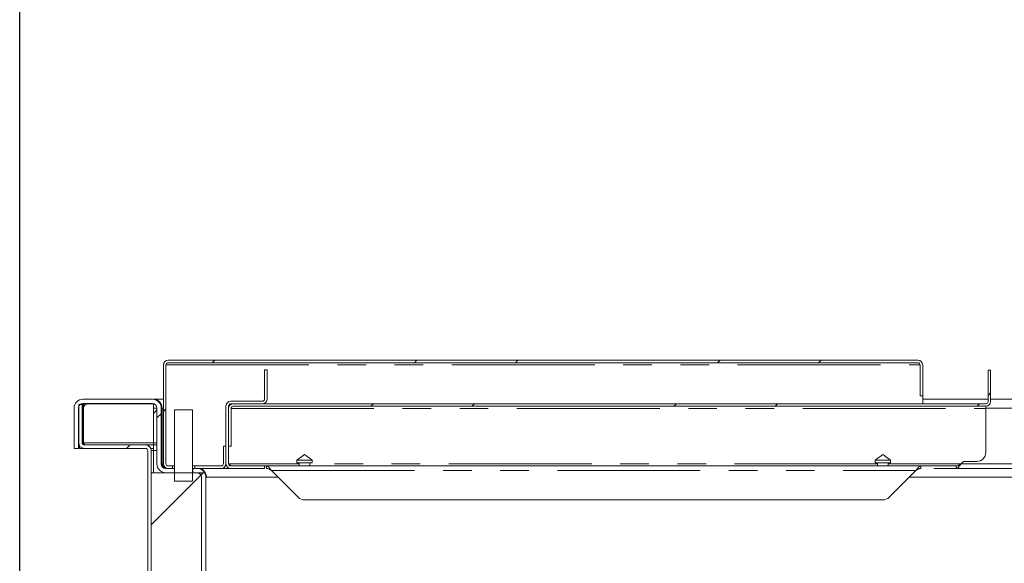
# Model space of a CAD drawing. Units: inches. Extents: x 3 to 85, y 3 to 65.
# Drawn here: x 3 to 16.8, y 18.4 to 26.1 of the extents above; entities that cross this region are included whole.
import ezdxf

# ---------------------------------------------------------------- set-up
doc = ezdxf.new("R2010")
doc.units = ezdxf.units.IN
doc.header["$LTSCALE"] = 8
doc.header["$MEASUREMENT"] = 0
doc.linetypes.add('PHANTOM', pattern=[0.5, 0.25, -0.05, 0.05, -0.05, 0.05, -0.05])

msp = doc.modelspace()

# ---------------------------------------------------------------- hatches: boundary and pattern name
at = {"linetype": 'Continuous', "lineweight": 0}
h = msp.add_hatch(dxfattribs=at)
h.set_pattern_fill('ANSI32', scale=8, style=0)
edge = h.paths.add_edge_path(flags=0)
edge.add_line((15.6013455, 20.7864477), (15.6368455, 20.7864477))
edge.add_line((15.6368455, 20.7864477), (15.6368455, 21.2199477))
edge.add_arc((15.5703455, 21.2199477), 0.0665, 0, 90)
edge.add_line((15.5703455, 21.2864477), (5.0783455, 21.2864477))
edge.add_arc((5.0783455, 21.2199477), 0.0665, 90, 180)
edge.add_line((5.0118455, 21.2199477), (5.0118455, 19.8373227))
edge.add_arc((5.0783455, 19.8373227), 0.0665, 180, 270)
edge.add_line((5.0783455, 19.7708227), (5.1368455, 19.7708227))
edge.add_line((5.1368455, 19.7708227), (5.1368455, 19.8063227))
edge.add_line((5.1368455, 19.8063227), (5.0783455, 19.8063227))
edge.add_arc((5.0783455, 19.8373227), 0.031, 180, 270, ccw=False)
edge.add_line((5.0473455, 19.8373227), (5.0473455, 21.2199477))
edge.add_arc((5.0783455, 21.2199477), 0.031, 90, 180, ccw=False)
edge.add_line((5.0783455, 21.2509477), (15.5703455, 21.2509477))
edge.add_arc((15.5703455, 21.2199477), 0.031, 0, 90, ccw=False)
edge.add_line((15.6013455, 21.2199477), (15.6013455, 20.7864477))
h = msp.add_hatch(dxfattribs=at)
h.set_pattern_fill('ANSI32', scale=8, style=0)
edge = h.paths.add_edge_path(flags=0)
edge.add_line((5.9533455, 19.7708227), (6.4253455, 19.7708227))
edge.add_line((6.4253455, 19.7708227), (6.4253455, 19.8063227))
edge.add_line((6.4253455, 19.8063227), (5.9533455, 19.8063227))
edge.add_arc((5.9533455, 19.8373227), 0.031, 180, 270, ccw=False)
edge.add_line((5.9223455, 19.8373227), (5.9223455, 20.6460727))
edge.add_arc((5.9533455, 20.6460727), 0.031, 90, 180, ccw=False)
edge.add_line((5.9533455, 20.6770727), (6.3958455, 20.6770727))
edge.add_arc((6.3958455, 20.7435727), 0.0665, 270, 360)
edge.add_line((6.4623455, 20.7435727), (6.4623455, 21.1530727))
edge.add_line((6.4623455, 21.1530727), (6.4268455, 21.1530727))
edge.add_line((6.4268455, 21.1530727), (6.4268455, 20.7435727))
edge.add_arc((6.3958455, 20.7435727), 0.031, 270, 360, ccw=False)
edge.add_line((6.3958455, 20.7125727), (5.9533455, 20.7125727))
edge.add_arc((5.9533455, 20.6460727), 0.0665, 90, 180)
edge.add_line((5.8868455, 20.6460727), (5.8868455, 19.8373227))
edge.add_arc((5.9533455, 19.8373227), 0.0665, 180, 270)
h = msp.add_hatch(dxfattribs=at)
h.set_pattern_fill('ANSI32', scale=8, style=0)
edge = h.paths.add_edge_path(flags=0)
edge.add_line((16.5867502, 21.1488227), (16.5512502, 21.1488227))
edge.add_line((16.5512502, 21.1488227), (16.5512502, 20.7080727))
edge.add_arc((16.5202502, 20.7080727), 0.031, -90, 0, ccw=False)
edge.add_line((16.5202502, 20.6770727), (5.9888455, 20.6770727))
edge.add_arc((5.9888455, 20.6105727), 0.0665, 90, 180)
edge.add_line((5.9223455, 20.6105727), (5.9223455, 20.0810727))
edge.add_line((5.9223455, 20.0810727), (5.9578455, 20.0810727))
edge.add_line((5.9578455, 20.0810727), (5.9578455, 20.6105727))
edge.add_arc((5.9888455, 20.6105727), 0.031, 90, 180, ccw=False)
edge.add_line((5.9888455, 20.6415727), (16.5202502, 20.6415727))
edge.add_arc((16.5202502, 20.7080727), 0.0665, 270, 360)
edge.add_line((16.5867502, 20.7080727), (16.5867502, 21.1488227))
h = msp.add_hatch(dxfattribs=at)
h.set_pattern_fill('ANSI32', scale=8, style=0)
edge = h.paths.add_edge_path(flags=0)
edge.add_line((3.7618455, 20.6170727), (3.7618455, 20.0520727))
edge.add_line((3.7618455, 20.0520727), (3.8213455, 20.0520727))
edge.add_line((3.8213455, 20.0520727), (3.8213455, 20.6170727))
edge.add_arc((3.8843455, 20.6170727), 0.063, 90, 180, ccw=False)
edge.add_line((3.8843455, 20.6800727), (4.8580955, 20.6800727))
edge.add_arc((4.8580955, 20.6170727), 0.063, 0, 90, ccw=False)
edge.add_line((4.9210955, 20.6170727), (4.9210955, 19.8338227))
edge.add_arc((5.0435955, 19.8338227), 0.1225, 180, 270)
edge.add_line((5.0435955, 19.7113227), (5.1645955, 19.7113227))
edge.add_line((5.1645955, 19.7113227), (5.1645955, 19.7708227))
edge.add_line((5.1645955, 19.7708227), (5.0435955, 19.7708227))
edge.add_arc((5.0435955, 19.8338227), 0.063, 180, 270, ccw=False)
edge.add_line((4.9805955, 19.8338227), (4.9805955, 20.6170727))
edge.add_arc((4.8580955, 20.6170727), 0.1225, 0, 90)
edge.add_line((4.8580955, 20.7395727), (3.8843455, 20.7395727))
edge.add_arc((3.8843455, 20.6170727), 0.1225, 90, 180)
h = msp.add_hatch(dxfattribs=at)
h.set_pattern_fill('ANSI32', scale=8, style=0)
edge = h.paths.add_edge_path(flags=0)
edge.add_line((26.8898455, 20.6170727), (26.8898455, 20.0520727))
edge.add_line((26.8898455, 20.0520727), (26.9493455, 20.0520727))
edge.add_line((26.9493455, 20.0520727), (26.9493455, 20.6170727))
edge.add_arc((26.8268455, 20.6170727), 0.1225, 360, 450)
edge.add_line((26.8268455, 20.7395727), (25.8530955, 20.7395727))
edge.add_arc((25.8530955, 20.6170727), 0.1225, 90, 180)
edge.add_line((25.7305955, 20.6170727), (25.7305955, 19.8338227))
edge.add_arc((25.6675955, 19.8338227), 0.063, -90, 0, ccw=False)
edge.add_line((25.6675955, 19.7708227), (25.2280955, 19.7708227))
edge.add_arc((25.2280955, 19.6483227), 0.1225, 90, 180)
edge.add_line((25.1055955, 19.6483227), (25.1055955, 12.8338227))
edge.add_arc((25.0425955, 12.8338227), 0.063, 270, 360, ccw=False)
edge.add_line((25.0425955, 12.7708227), (17.1941213, 12.7708227))
edge.add_arc((17.1941213, 12.7108227), 0.06, 90, 115.40771811)
edge.add_line((17.1683779, 12.7650194), (16.7928131, 12.5866261))
edge.add_arc((16.7670697, 12.6408227), 0.06, 270, 295.40771811, ccw=False)
edge.add_line((16.7670697, 12.5808227), (16.4495955, 12.5808227))
edge.add_line((16.4495955, 12.5808227), (16.4495955, 12.5213227))
edge.add_line((16.4495955, 12.5213227), (16.7670697, 12.5213227))
edge.add_arc((16.7670697, 12.6408227), 0.1195, 270, 295.40771811)
edge.add_line((16.818342, 12.5328811), (17.1939068, 12.7112744))
edge.add_arc((17.1941213, 12.7108227), 0.0005, 90, 115.40771811, ccw=False)
edge.add_line((17.1941213, 12.7113227), (25.0425955, 12.7113227))
edge.add_arc((25.0425955, 12.8338227), 0.1225, 270, 360)
edge.add_line((25.1650955, 12.8338227), (25.1650955, 19.6483227))
edge.add_arc((25.2280955, 19.6483227), 0.063, 90, 180, ccw=False)
edge.add_line((25.2280955, 19.7113227), (25.6675955, 19.7113227))
edge.add_arc((25.6675955, 19.8338227), 0.1225, 270, 360)
edge.add_line((25.7900955, 19.8338227), (25.7900955, 20.6170727))
edge.add_arc((25.8530955, 20.6170727), 0.063, 90, 180, ccw=False)
edge.add_line((25.8530955, 20.6800727), (26.8268455, 20.6800727))
edge.add_arc((26.8268455, 20.6170727), 0.063, 0, 90, ccw=False)
h = msp.add_hatch(dxfattribs=at)
h.set_pattern_fill('ANSI32', scale=8, style=0)
edge = h.paths.add_edge_path(flags=0)
edge.add_line((3.8734705, 20.6655727), (3.8254705, 20.6655727))
edge.add_line((3.8254705, 20.6655727), (3.8254705, 20.1310727))
edge.add_arc((3.9044705, 20.1310727), 0.079, 180, 270)
edge.add_line((3.9044705, 20.0520727), (4.7620955, 20.0520727))
edge.add_arc((4.7620955, 20.0210727), 0.031, 0, 90, ccw=False)
edge.add_line((4.7930955, 20.0210727), (4.7930955, 11.3040727))
edge.add_arc((4.8720955, 11.3040727), 0.079, 180, 270)
edge.add_line((4.8720955, 11.2250727), (5.5265955, 11.2250727))
edge.add_arc((5.5265955, 11.3040727), 0.079, 270, 360)
edge.add_line((5.6055955, 11.3040727), (5.6055955, 11.7135727))
edge.add_line((5.6055955, 11.7135727), (5.5575955, 11.7135727))
edge.add_line((5.5575955, 11.7135727), (5.5575955, 11.3040727))
edge.add_arc((5.5265955, 11.3040727), 0.031, 270, 360, ccw=False)
edge.add_line((5.5265955, 11.2730727), (4.8720955, 11.2730727))
edge.add_arc((4.8720955, 11.3040727), 0.031, 180, 270, ccw=False)
edge.add_line((4.8410955, 11.3040727), (4.8410955, 20.0210727))
edge.add_arc((4.7620955, 20.0210727), 0.079, 0, 90)
edge.add_line((4.7620955, 20.1000727), (3.9044705, 20.1000727))
edge.add_arc((3.9044705, 20.1310727), 0.031, 180, 270, ccw=False)
edge.add_line((3.8734705, 20.1310727), (3.8734705, 20.6655727))
h = msp.add_hatch(dxfattribs=at)
h.set_pattern_fill('ANSI32', scale=8, style=0)
h.paths.add_polyline_path([(5.1680955, 19.5913227), (5.4180955, 19.5913227), (5.4180955, 20.5913227), (5.1680955, 20.5913227)], flags=0)
h = msp.add_hatch(dxfattribs=at)
h.set_pattern_fill('ANSI32', scale=8, style=0)
edge = h.paths.add_edge_path(flags=0)
edge.add_line((5.4493455, 19.8063227), (5.4493455, 19.7708227))
edge.add_line((5.4493455, 19.7708227), (5.8203455, 19.7708227))
edge.add_arc((5.8203455, 19.8373227), 0.0665, 270, 360)
edge.add_line((5.8868455, 19.8373227), (5.8868455, 20.0833227))
edge.add_line((5.8868455, 20.0833227), (5.8513455, 20.0833227))
edge.add_line((5.8513455, 20.0833227), (5.8513455, 19.8373227))
edge.add_arc((5.8203455, 19.8373227), 0.031, 270, 360, ccw=False)
edge.add_line((5.8203455, 19.8063227), (5.4493455, 19.8063227))
h = msp.add_hatch(dxfattribs=at)
h.set_pattern_fill('ANSI31', scale=8, style=0)
h.paths.add_polyline_path([(4.8410955, 11.2730727), (5.5910955, 11.2730727), (5.5910955, 19.7105727), (4.8410955, 19.7105727)], flags=0)
h = msp.add_hatch(dxfattribs=at)
h.set_pattern_fill('ANSI32', scale=8, style=0)
edge = h.paths.add_edge_path(flags=0)
edge.add_line((5.4215955, 19.7708227), (5.4215955, 19.7113227))
edge.add_line((5.4215955, 19.7113227), (5.4830955, 19.7113227))
edge.add_arc((5.4830955, 19.6483227), 0.063, 0, 90, ccw=False)
edge.add_line((5.5460955, 19.6483227), (5.5460955, 12.8338227))
edge.add_arc((5.6685955, 12.8338227), 0.1225, 180, 270)
edge.add_line((5.6685955, 12.7113227), (13.5170697, 12.7113227))
edge.add_arc((13.5170697, 12.7108227), 0.0005, 64.59228189, 90, ccw=False)
edge.add_line((13.5172842, 12.7112744), (13.892849, 12.5328811))
edge.add_arc((13.9441213, 12.6408227), 0.1195, 244.59228189, 270)
edge.add_line((13.9441213, 12.5213227), (14.2615955, 12.5213227))
edge.add_line((14.2615955, 12.5213227), (14.2615955, 12.5808227))
edge.add_line((14.2615955, 12.5808227), (13.9441213, 12.5808227))
edge.add_arc((13.9441213, 12.6408227), 0.06, 244.59228189, 270, ccw=False)
edge.add_line((13.9183779, 12.5866261), (13.5428131, 12.7650194))
edge.add_arc((13.5170697, 12.7108227), 0.06, 64.59228189, 90)
edge.add_line((13.5170697, 12.7708227), (5.6685955, 12.7708227))
edge.add_arc((5.6685955, 12.8338227), 0.063, 180, 270, ccw=False)
edge.add_line((5.6055955, 12.8338227), (5.6055955, 19.6483227))
edge.add_arc((5.4830955, 19.6483227), 0.1225, 0, 90)
edge.add_line((5.4830955, 19.7708227), (5.4215955, 19.7708227))

# ---------------------------------------------------------------- linework, layer by layer
at = {"color": 7, "linetype": 'Continuous', "lineweight": 30}
msp.add_line((3, 3.0243886), (3, 65), dxfattribs=at)
at = {"color": 7, "linetype": 'Continuous', "lineweight": 15}
for p, q in [((15.5703455, 21.2864477), (5.0783455, 21.2864477)), ((15.5703455, 21.2509477), (5.0783455, 21.2509477)), ((5.0118455, 21.2199477), (5.0118455, 19.8373227)), ((5.0473455, 21.2199477), (5.0473455, 19.8373227)), ((6.4268455, 21.1530727), (6.4268455, 20.7435727)), ((6.4268455, 21.1530727), (6.4623455, 21.1530727)), ((6.4623455, 21.1530727), (6.4623455, 20.7435727)), ((15.6013455, 20.7864477), (15.6013455, 21.2199477)), ((15.6368455, 20.7864477), (15.6368455, 21.2199477)), ((16.5512502, 21.1488227), (16.5512502, 20.7080727)), ((16.5867502, 21.1488227), (16.5512502, 21.1488227)), ((16.5867502, 21.1488227), (16.5867502, 20.7080727)), ((3.8651361, 20.6770727), (3.8890955, 20.6770727)), ((3.8843455, 20.7395727), (4.8580955, 20.7395727)), ((3.8843455, 20.6800727), (4.8580955, 20.6800727)), ((3.8890955, 20.1310727), (3.8890955, 20.6770727)), ((3.8984876, 20.6409882), (3.8984876, 20.6800727)), ((3.955131, 20.6770727), (4.8720955, 20.6770727)), ((4.8720955, 20.6770727), (4.8720955, 20.1310727)), ((5.0118455, 20.7395727), (4.8722376, 20.7395727)), ((6.3958455, 20.7125727), (5.9533455, 20.7125727)), ((6.3958455, 20.6770727), (5.9533455, 20.6770727)), ((16.5202502, 20.6770727), (5.9888455, 20.6770727)), ((15.6013455, 20.7864477), (15.6368455, 20.7864477)), ((15.6368455, 20.7864477), (15.6368455, 20.6770727)), ((16.5512502, 20.7395727), (15.6368455, 20.7395727)), ((25.8389534, 20.7395727), (16.5867502, 20.7395727)), ((3.7618455, 20.6170727), (3.7618455, 20.0520727)), ((3.8213455, 20.6170727), (3.8213455, 20.0520727)), ((3.8254705, 20.1310727), (3.8254705, 20.6655727)), ((3.8254705, 20.6655727), (3.8734705, 20.6655727)), ((3.8734705, 20.1310727), (3.8734705, 20.6655727)), ((3.892681, 20.6170727), (3.8890955, 20.6170727)), ((3.892631, 20.1310727), (3.892631, 20.6145727)), ((4.8720955, 20.5405727), (4.9210955, 20.5895727)), ((4.9210955, 19.8338227), (4.9210955, 20.6170727)), ((4.9772073, 20.6456845), (4.9778737, 20.6463509)), ((4.9805955, 19.8338227), (4.9805955, 20.6170727)), ((4.9947376, 20.6170727), (4.9947376, 19.8338227)), ((5.1680955, 19.5913227), (5.1680955, 20.5913227)), ((5.4180955, 20.5913227), (5.1680955, 20.5913227)), ((5.4180955, 20.5913227), (5.4180955, 19.5913227)), ((5.8868455, 19.8373227), (5.8868455, 20.6460727)), ((5.9223455, 19.8373227), (5.9223455, 20.6460727)), ((5.9223455, 20.6105727), (5.9223455, 20.0810727)), ((5.9578455, 20.6105727), (5.9578455, 20.0810727)), ((16.5202502, 20.6415727), (5.9888455, 20.6415727)), ((16.5202502, 20.6415727), (16.5202502, 20.6105727)), ((16.5202502, 19.9935727), (16.5202502, 20.6105727)), ((4.8720955, 20.1000727), (4.8720955, 20.1310727)), ((3.7618455, 20.0520727), (3.8213455, 20.0520727)), ((3.8354876, 20.0925712), (3.8354876, 20.0520727)), ((3.8354876, 20.0520727), (3.9044705, 20.0520727)), ((4.7620955, 20.1000727), (3.9044705, 20.1000727)), ((4.7620955, 20.0520727), (3.9044705, 20.0520727)), ((4.7620955, 20.1000727), (4.8095955, 20.1000727)), ((4.7930955, 20.0210727), (4.7930955, 11.3040727)), ((4.8095955, 20.1000727), (4.8720955, 20.1000727)), ((4.8720955, 20.0520727), (4.8347591, 20.0520727)), ((4.8410955, 20.0210727), (4.8410955, 11.3040727)), ((4.8720955, 20.0210727), (4.8410955, 20.0210727)), ((4.8720955, 20.1000727), (4.9210955, 20.1000727)), ((4.8720955, 20.1000727), (4.8720955, 20.0841976)), ((4.8720955, 20.0841976), (4.8720955, 20.0210727)), ((4.9805955, 20.1000727), (4.9947376, 20.1000727)), ((5.8513455, 19.8373227), (5.8513455, 20.0833227)), ((5.8868455, 20.0833227), (5.8513455, 20.0833227)), ((5.8868455, 19.8373227), (5.8868455, 20.0833227)), ((5.9223455, 20.0810727), (5.9578455, 20.0810727)), ((6.9864942, 19.9676731), (6.880195, 19.888933)), ((6.880195, 19.888933), (6.880195, 19.8495629)), ((7.0927934, 19.888933), (6.880195, 19.888933)), ((7.0927934, 19.8495629), (6.880195, 19.8495629)), ((6.911691, 19.8495629), (6.911691, 19.8063227)), ((7.0927934, 19.888933), (6.9864942, 19.9676731)), ((7.0612973, 19.8063227), (7.0612973, 19.8495629)), ((7.0927934, 19.8495629), (7.0927934, 19.888933)), ((15.0795506, 19.9676731), (14.9732514, 19.888933)), ((14.9732514, 19.888933), (14.9732514, 19.8495629)), ((15.1858498, 19.888933), (14.9732514, 19.888933)), ((15.1858498, 19.8495629), (14.9732514, 19.8495629)), ((15.0047475, 19.8495629), (15.0047475, 19.8063227)), ((15.1858498, 19.888933), (15.0795506, 19.9676731)), ((15.1543538, 19.8063227), (15.1543538, 19.8495629)), ((15.1858498, 19.8495629), (15.1858498, 19.888933)), ((16.1765002, 19.8373227), (16.2031737, 19.8639963)), ((16.2142223, 19.8685727), (16.3952502, 19.8685727)), ((4.8410955, 11.2730727), (4.8410955, 19.7105727)), ((4.8410955, 19.7105727), (5.5910955, 19.7105727)), ((5.0435955, 19.7708227), (5.1645955, 19.7708227)), ((5.0435955, 19.7113227), (5.1645955, 19.7113227)), ((5.0783455, 19.8063227), (5.1368455, 19.8063227)), ((5.0783455, 19.7708227), (5.1368455, 19.7708227)), ((5.1368455, 19.8063227), (5.1368455, 19.7708227)), ((5.1368455, 19.8063227), (5.1680955, 19.8063227)), ((5.1645955, 19.7708227), (5.1645955, 19.7113227)), ((5.1680955, 19.7708227), (5.1645955, 19.7708227)), ((5.1680955, 19.7113227), (5.1645955, 19.7113227)), ((5.4180955, 19.8063227), (5.4493455, 19.8063227)), ((5.4215955, 19.7708227), (5.4180955, 19.7708227)), ((5.4215955, 19.7113227), (5.4180955, 19.7113227)), ((5.4215955, 19.7113227), (5.4215955, 19.7708227)), ((5.4215955, 19.7708227), (5.4830955, 19.7708227)), ((5.4215955, 19.7113227), (5.4830955, 19.7113227)), ((5.4493455, 19.7708227), (5.4493455, 19.8063227)), ((5.4493455, 19.8063227), (5.8203455, 19.8063227)), ((5.4493455, 19.7708227), (5.8203455, 19.7708227)), ((5.9533455, 19.7708227), (5.8203455, 19.7708227)), ((5.9223455, 19.8373227), (5.930381, 19.8373227)), ((6.4253455, 19.8063227), (5.9533455, 19.8063227)), ((6.4253455, 19.7708227), (5.9533455, 19.7708227)), ((6.4253455, 19.7708227), (6.4253455, 19.8063227)), ((6.453381, 19.8063227), (6.4253455, 19.8063227)), ((6.453381, 19.8063227), (15.6126638, 19.8063227)), ((6.453381, 19.8063227), (6.453381, 19.7708227)), ((6.5252175, 19.7398227), (6.8981058, 19.3669344)), ((15.167939, 19.3669344), (15.5408273, 19.7398227)), ((15.6126638, 19.8063227), (15.6126638, 19.7708227)), ((15.6126638, 19.8063227), (16.1046638, 19.8063227)), ((25.2139534, 19.7708227), (15.7936638, 19.7708227)), ((16.1046638, 19.8063227), (16.1046638, 19.7708227)), ((5.4180955, 19.5913227), (5.1680955, 19.5913227)), ((5.5460955, 12.8338227), (5.5460955, 19.6483227)), ((5.6055955, 12.8338227), (5.6055955, 19.6483227)), ((6.9864942, 19.3303227), (15.0795506, 19.3303227))]:
    msp.add_line(p, q, dxfattribs=at)
at = {"color": 8, "linetype": 'PHANTOM', "lineweight": 0}
for p, q in [((5.0473455, 21.2199477), (15.6013455, 21.2199477)), ((4.8720955, 20.6170727), (4.9210955, 20.6170727)), ((5.0118455, 20.6170727), (4.9947376, 20.6170727)), ((5.9578455, 20.6105727), (16.5202502, 20.6105727)), ((25.7164534, 20.6170727), (16.5202502, 20.6170727)), ((3.8890955, 20.1310727), (3.8734705, 20.1310727)), ((4.8720955, 20.1310727), (3.892631, 20.1310727)), ((4.9210955, 20.1310727), (4.8720955, 20.1310727)), ((4.9947376, 20.1310727), (4.9805955, 20.1310727)), ((4.8095955, 20.0841976), (4.8095955, 20.1000727)), ((4.8720955, 20.0210727), (4.8720955, 19.7105727)), ((4.9210955, 20.0210727), (4.8720955, 20.0210727)), ((4.9947376, 20.0210727), (4.9805955, 20.0210727)), ((5.0119377, 19.8338227), (4.9947376, 19.8338227)), ((6.911691, 19.8373227), (5.930381, 19.8373227)), ((6.5252175, 19.7398227), (15.5408273, 19.7398227)), ((15.0047475, 19.8373227), (7.0612973, 19.8373227)), ((16.1765002, 19.8373227), (15.1543538, 19.8373227)), ((25.7164534, 19.8338227), (16.1740302, 19.8338227)), ((6.6167175, 19.6483227), (5.6197376, 19.6483227)), ((25.0914534, 19.6483227), (15.4493273, 19.6483227))]:
    msp.add_line(p, q, dxfattribs=at)
at = {"color": 7, "linetype": 'Continuous', "lineweight": 15}
for centre, radius, start, end in [((5.0783455, 21.2199477), 0.0665, 90, 180), ((5.0783455, 21.2199477), 0.031, 90, 180), ((15.5703455, 21.2199477), 0.0665, 0, 90), ((15.5703455, 21.2199477), 0.031, 0, 90), ((3.8843455, 20.6170727), 0.1225, 90, 180), ((3.8843455, 20.6170727), 0.063, 90, 180), ((3.955131, 20.6145727), 0.0625, 90, 180), ((4.8580955, 20.6170727), 0.1225, 0, 90), ((4.8580955, 20.6170727), 0.063, 0, 90), ((5.9533455, 20.6460727), 0.0665, 90, 180), ((5.9533455, 20.6460727), 0.031, 90, 180), ((5.9888455, 20.6105727), 0.0665, 90, 180), ((6.3958455, 20.7435727), 0.031, 270, 0), ((6.3958455, 20.7435727), 0.0665, 270, 0), ((16.5202502, 20.7080727), 0.0665, 270, 0), ((16.5202502, 20.7080727), 0.031, 270, 0), ((5.9888455, 20.6105727), 0.031, 90, 180), ((3.9044705, 20.1310727), 0.079, 180, 270), ((3.9044705, 20.1310727), 0.031, 180, 270), ((3.9200955, 20.1310727), 0.031, 180, 270), ((4.7620955, 20.0210727), 0.079, 0, 90), ((4.7620955, 20.0210727), 0.031, 0, 90), ((16.3952502, 19.9935727), 0.125, 270, 0), ((16.2142223, 19.8529477), 0.015625, 90, 135), ((5.0435955, 19.8338227), 0.1225, 180, 270), ((5.0435955, 19.8338227), 0.063, 180, 270), ((5.0783455, 19.8373227), 0.0665, 180, 270), ((5.0783455, 19.8373227), 0.031, 180, 270), ((5.4830955, 19.6483227), 0.1225, 0, 90), ((5.4830955, 19.6483227), 0.063, 0, 90), ((5.8203455, 19.8373227), 0.031, 270, 0), ((5.8203455, 19.8373227), 0.0665, 270, 0), ((5.9533455, 19.8373227), 0.0665, 180, 270), ((5.9533455, 19.8373227), 0.031, 180, 270), ((6.9864942, 19.4553227), 0.125, 225, 270), ((15.0795506, 19.4553227), 0.125, 270, 315)]:
    msp.add_arc(centre, radius, start, end, dxfattribs=at)
for points, knots in [([(4.8722376, 20.7395727), (4.886628, 20.7380749), (4.9108586, 20.7355527), (4.9416398, 20.7194645), (4.9625478, 20.7007418), (4.9773947, 20.6776688), (4.9886217, 20.6493195), (4.9926795, 20.6279245), (4.9947376, 20.6170727)], [0, 0, 0, 0, 0.26485629357, 0.44596503433, 0.583528352, 0.71999734554, 0.85798036545, 1, 1, 1, 1]), ([(4.9778737, 20.6463509), (4.9813905, 20.6422826), (4.9886405, 20.6338959), (4.9926652, 20.6227909), (4.9947376, 20.6170727)], [0, 0, 0, 0, 0.48508457133, 1, 1, 1, 1]), ([(3.892631, 20.1310727), (3.8935059, 20.1271087), (3.8950249, 20.1202262), (3.8965439, 20.1135783), (3.897188, 20.1107594)], [0, 0, 0, 0, 0.5759662673, 1, 1, 1, 1]), ([(3.892631, 20.1310727), (3.8939078, 20.1288091), (3.8965106, 20.1241943), (3.9002295, 20.117922), (3.9038149, 20.1124536), (3.9071895, 20.1079921), (3.9105957, 20.1043885), (3.9148792, 20.1009798), (3.9180623, 20.1004263), (3.9200955, 20.1000727)], [0, 0, 0, 0, 0.1395218339, 0.2844414702, 0.4062201154, 0.5315319363, 0.6532702974, 0.7785382136, 1, 1, 1, 1]), ([(4.9947376, 19.8338227), (4.995701, 19.828878), (4.9975678, 19.8192959), (5.0019757, 19.8064781), (5.0074753, 19.7959411), (5.016233, 19.7853774), (5.0334684, 19.7740994), (5.0483778, 19.7720865), (5.0577376, 19.7708227)], [0, 0, 0, 0, 0.12614123143, 0.2444409751, 0.35622468611, 0.4630651463, 0.66292235188, 1, 1, 1, 1]), ([(4.9947376, 19.8338227), (4.9956488, 19.8241773), (4.9971602, 19.8081771), (4.999951, 19.7935507), (5.0010595, 19.7877415)], [0, 0, 0, 0, 0.6028308993, 1, 1, 1, 1]), ([(5.4972376, 19.7708227), (5.5117984, 19.7697029), (5.5405141, 19.7674945), (5.575238, 19.7444689), (5.5977523, 19.7105719), (5.6117174, 19.6765641), (5.6170491, 19.6577899), (5.6197376, 19.6483227)], [0, 0, 0, 0, 0.25408914035, 0.50109713399, 0.74714008942, 0.87249244846, 1, 1, 1, 1]), ([(5.9385429, 19.8107277), (5.9384056, 19.8111081), (5.935685, 19.8186474), (5.9329644, 19.8282268), (5.930381, 19.8373227)], [0, 0, 0, 0, 0.0504655833, 1, 1, 1, 1]), ([(5.6004169, 19.6760882), (5.6005364, 19.6759976), (5.6048345, 19.6727399), (5.6113123, 19.6629136), (5.6169604, 19.6531322), (5.6197376, 19.6483227)], [0, 0, 0, 0, 0.01432572022, 0.51534679127, 1, 1, 1, 1])]:
    msp.add_open_spline(points, degree=3, knots=knots, dxfattribs=at)
for points in [[(5.961381, 19.8063227), (5.9587977, 19.8067887), (5.953631, 19.8077207), (5.945881, 19.8148894), (5.938131, 19.8251363), (5.9329644, 19.8332606), (5.930381, 19.8373227)], [(6.5252175, 19.7398227), (6.5192311, 19.7485367), (6.5072584, 19.7659646), (6.4892992, 19.7879459), (6.4713401, 19.8033239), (6.4593674, 19.8053231), (6.453381, 19.8063227)], [(6.5252175, 19.7398227), (6.5192311, 19.7438849), (6.5072584, 19.7520092), (6.4892992, 19.7622561), (6.4713401, 19.7694248), (6.4593674, 19.7703568), (6.453381, 19.7708227)], [(15.6126638, 19.8063227), (15.6066774, 19.8053231), (15.5947046, 19.8033239), (15.5767455, 19.7879459), (15.5587864, 19.7659646), (15.5468137, 19.7485367), (15.5408273, 19.7398227)], [(15.6126638, 19.7708227), (15.6066774, 19.7703568), (15.5947046, 19.7694248), (15.5767455, 19.7622561), (15.5587864, 19.7520092), (15.5468137, 19.7438849), (15.5408273, 19.7398227)], [(16.1765002, 19.8373227), (16.1705138, 19.8286088), (16.1585411, 19.8111808), (16.140582, 19.7891996), (16.1226229, 19.7738215), (16.1106501, 19.7718223), (16.1046638, 19.7708227)], [(16.1765002, 19.8373227), (16.1705138, 19.8332606), (16.1585411, 19.8251363), (16.140582, 19.8148894), (16.1226229, 19.8077207), (16.1106501, 19.8067887), (16.1046638, 19.8063227)]]:
    msp.add_open_spline(points, degree=3, dxfattribs=at)

doc.saveas('drawing.dxf')
